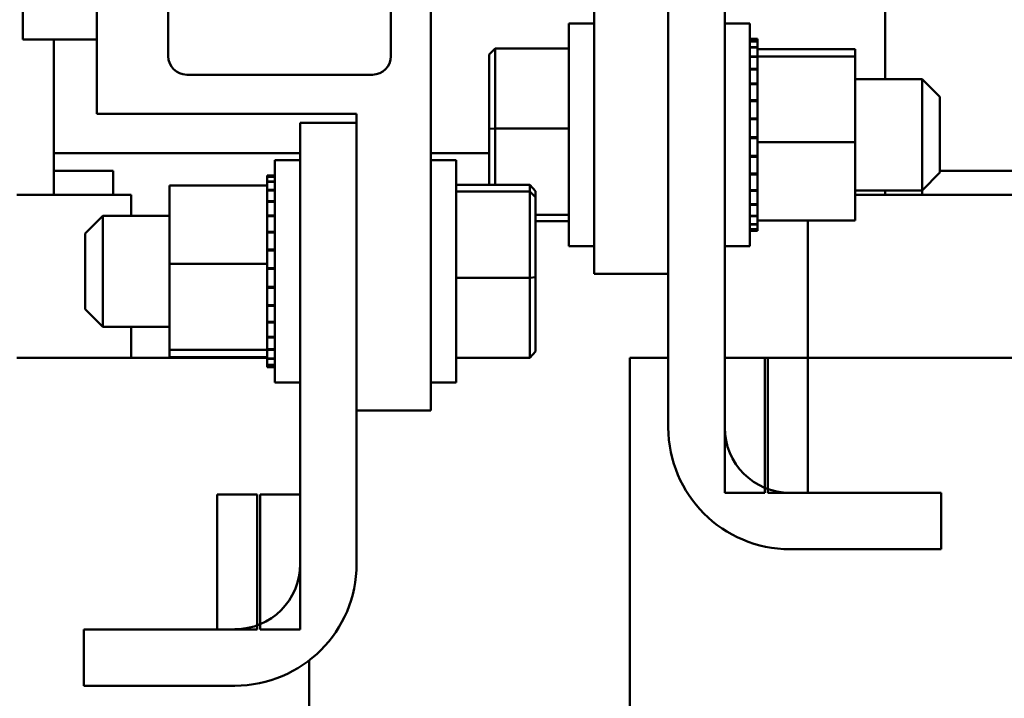
# Model space of a CAD drawing. Units: inches. Extents: x 3 to 140, y 2 to 109.
# Drawn here: x 18 to 21, y 36 to 38 of the extents above; entities that cross this region are included whole.
import ezdxf

# ---------------------------------------------------------------- set-up
doc = ezdxf.new("R2010")
doc.units = ezdxf.units.IN
doc.header["$LTSCALE"] = 6.5
doc.header["$MEASUREMENT"] = 0
doc.layers.add('Visible (ANSI)', color=7, linetype='Continuous', lineweight=50)

msp = doc.modelspace()

# ---------------------------------------------------------------- linework, layer by layer
at = {"layer": 'Visible (ANSI)'}
for p, q in [((19.8154, 37.1042), (19.8154, 39.1042)), ((18.1404, 37.6442), (18.1404, 38.6442)), ((19.2654, 38.6442), (19.2654, 36.6442)), ((18.3809, 38.4637), (18.3809, 37.8377)), ((19.1309, 37.8377), (19.1309, 38.4637)), ((17.8904, 37.8942), (17.8904, 38.3942)), ((20.0654, 38.1042), (20.0654, 37.1042)), ((20.7954, 37.7605), (20.7954, 38.1042)), ((20.0654, 36.5867), (20.0654, 38.073)), ((20.2554, 38.073), (20.2554, 36.5867)), ((19.7304, 37.198), (19.7304, 37.948)), ((19.8154, 37.948), (19.7304, 37.948)), ((20.2554, 37.948), (20.3404, 37.948)), ((20.3404, 37.948), (20.3404, 37.198)), ((18.1404, 37.8942), (17.8904, 37.8942)), ((17.9954, 37.8942), (17.9954, 37.3713)), ((20.3664, 37.896), (20.3404, 37.896)), ((20.3664, 37.8959), (20.3404, 37.8959)), ((20.3664, 37.8883), (20.3404, 37.8883)), ((20.3664, 37.8876), (20.3404, 37.8876)), ((20.3664, 37.896), (20.3664, 37.8959)), ((20.3664, 37.8883), (20.3664, 37.8959)), ((20.3664, 37.8883), (20.3664, 37.8876)), ((20.3664, 37.8685), (20.3664, 37.8876)), ((19.4624, 37.8434), (19.4824, 37.8642)), ((19.4824, 37.5946), (19.4824, 37.8642)), ((19.7304, 37.8642), (19.4824, 37.8642)), ((20.3664, 37.8685), (20.3404, 37.8685)), ((20.3664, 37.8672), (20.3404, 37.8672)), ((20.3664, 37.8685), (20.3664, 37.8672)), ((20.3664, 37.8408), (20.3664, 37.8672)), ((20.6954, 37.8622), (20.3664, 37.8622)), ((20.6954, 37.837), (20.6954, 37.8622)), ((19.4624, 37.8434), (19.4624, 37.5931)), ((20.3664, 37.8373), (20.3404, 37.8373)), ((20.3664, 37.8355), (20.3404, 37.8355)), ((20.3664, 37.8408), (20.3664, 37.8373)), ((20.3664, 37.8373), (20.3664, 37.8355)), ((20.6954, 37.837), (20.3664, 37.837)), ((20.3664, 37.8298), (20.3664, 37.8355)), ((20.3664, 37.8298), (20.3664, 37.7959)), ((20.6954, 37.5478), (20.6954, 37.837)), ((20.3664, 37.7959), (20.3404, 37.7959)), ((20.3664, 37.7937), (20.3404, 37.7937)), ((20.3664, 37.7959), (20.3664, 37.7937)), ((20.3664, 37.746), (20.3664, 37.7937)), ((18.4429, 37.7757), (19.0689, 37.7757)), ((20.6954, 37.7605), (20.9204, 37.7605)), ((20.9204, 37.3855), (20.9204, 37.7605)), ((20.9804, 37.7005), (20.9204, 37.7605)), ((20.3664, 37.746), (20.3404, 37.746)), ((20.3664, 37.7434), (20.3404, 37.7434)), ((20.3664, 37.746), (20.3664, 37.7434)), ((20.3664, 37.6894), (20.3664, 37.7434)), ((20.3664, 37.6894), (20.3404, 37.6894)), ((20.3664, 37.6865), (20.3404, 37.6865)), ((20.3664, 37.6894), (20.3664, 37.6865)), ((20.3664, 37.6284), (20.3664, 37.6865)), ((20.9804, 37.7005), (20.9804, 37.4455)), ((19.0154, 37.6442), (18.1404, 37.6442)), ((19.0154, 36.6442), (19.0154, 37.6442)), ((20.3664, 37.6284), (20.3404, 37.6284)), ((20.3664, 37.6253), (20.3404, 37.6253)), ((20.3664, 37.6284), (20.3664, 37.6253)), ((20.3664, 37.6029), (20.3664, 37.6253)), ((18.8254, 37.613), (19.0154, 37.613)), ((18.8254, 36.1267), (18.8254, 37.613)), ((19.0154, 37.613), (19.0154, 36.1267)), ((19.4624, 37.5931), (19.4824, 37.5946)), ((19.4624, 37.5931), (19.4624, 37.4042)), ((19.4824, 37.4042), (19.4824, 37.5946)), ((19.7304, 37.5946), (19.4824, 37.5946)), ((20.3664, 37.6029), (20.3664, 37.5679)), ((20.3664, 37.5652), (20.3404, 37.5652)), ((20.3664, 37.5621), (20.3404, 37.5621)), ((20.3664, 37.5652), (20.3664, 37.5679)), ((20.3664, 37.5652), (20.3664, 37.5621)), ((20.3664, 37.5612), (20.3664, 37.5621)), ((20.3664, 37.5612), (20.3664, 37.5478)), ((20.3664, 37.5478), (20.3664, 37.5141)), ((20.6954, 37.5478), (20.3664, 37.5478)), ((20.6954, 37.2837), (20.6954, 37.5478)), ((18.8254, 37.5113), (17.9954, 37.5113)), ((18.7404, 36.738), (18.7404, 37.488)), ((18.8254, 37.488), (18.7404, 37.488)), ((19.4624, 37.5113), (19.2654, 37.5113)), ((19.2654, 37.488), (19.3504, 37.488)), ((19.3504, 37.488), (19.3504, 36.738)), ((20.3664, 37.5023), (20.3404, 37.5023)), ((20.3664, 37.4993), (20.3404, 37.4993)), ((20.3664, 37.5023), (20.3664, 37.5141)), ((20.3664, 37.5023), (20.3664, 37.4993)), ((20.3664, 37.4421), (20.3664, 37.4993)), ((18.1954, 37.4513), (17.9954, 37.4513)), ((18.1954, 37.3713), (18.1954, 37.4513)), ((22.6704, 37.4513), (20.9804, 37.4513)), ((18.7144, 37.436), (18.7144, 37.4319)), ((18.7144, 37.436), (18.7404, 37.436)), ((18.7144, 37.4313), (18.7144, 37.4319)), ((18.7144, 37.4319), (18.7404, 37.4319)), ((18.7144, 37.4313), (18.7144, 37.4155)), ((18.7144, 37.4313), (18.7404, 37.4313)), ((18.7144, 37.4144), (18.7144, 37.4155)), ((18.7144, 37.4155), (18.7404, 37.4155)), ((20.3664, 37.4421), (20.3404, 37.4421)), ((20.3664, 37.4393), (20.3404, 37.4393)), ((20.3664, 37.4421), (20.3664, 37.4393)), ((20.3664, 37.387), (20.3664, 37.4393)), ((20.9804, 37.4455), (20.9204, 37.3855)), ((18.3854, 37.4022), (18.7144, 37.4022)), ((18.3854, 37.4022), (18.3854, 37.1382)), ((18.7144, 37.4144), (18.7144, 37.4022)), ((18.7144, 37.4144), (18.7404, 37.4144)), ((18.7144, 37.3876), (18.7144, 37.4022)), ((18.7144, 37.3859), (18.7144, 37.3876)), ((18.7144, 37.3876), (18.7404, 37.3876)), ((18.7144, 37.3859), (18.7144, 37.349)), ((18.7144, 37.3859), (18.7404, 37.3859)), ((19.3504, 37.4042), (19.5984, 37.4042)), ((19.3504, 37.3825), (19.5984, 37.3825)), ((19.6184, 37.3834), (19.5984, 37.4042)), ((19.5984, 37.4042), (19.5984, 37.3825)), ((19.6184, 37.3634), (19.5984, 37.3825)), ((19.5984, 37.3825), (19.5984, 37.0913)), ((19.6184, 37.3634), (19.6184, 37.3834)), ((20.3664, 37.387), (20.3404, 37.387)), ((20.3664, 37.3845), (20.3404, 37.3845)), ((20.3664, 37.387), (20.3664, 37.3845)), ((20.3664, 37.339), (20.3664, 37.3845)), ((20.6954, 37.3855), (20.9204, 37.3855)), ((20.7954, 37.3713), (20.7954, 37.3855)), ((20.9204, 37.3855), (20.9204, 37.3713)), ((17.9266, 37.3713), (17.8704, 37.3713)), ((17.9266, 37.3713), (18.2516, 37.3713)), ((18.2554, 37.3713), (18.2516, 37.3713)), ((18.2554, 37.3005), (18.2554, 37.3713)), ((18.7144, 37.3469), (18.7144, 37.349)), ((18.7144, 37.349), (18.7404, 37.349)), ((19.6184, 37.0929), (19.6184, 37.3634)), ((20.6954, 37.3713), (20.8641, 37.3713)), ((20.9204, 37.3713), (20.8641, 37.3713)), ((20.9204, 37.3713), (22.6704, 37.3713)), ((18.7144, 37.3469), (18.7144, 37.3015)), ((18.7144, 37.3469), (18.7404, 37.3469)), ((20.3664, 37.339), (20.3404, 37.339)), ((20.3664, 37.3369), (20.3404, 37.3369)), ((20.3664, 37.339), (20.3664, 37.3369)), ((20.3664, 37.3), (20.3664, 37.3369)), ((18.1004, 37.2405), (18.1604, 37.3005)), ((18.1604, 37.3005), (18.1604, 36.9255)), ((18.3854, 37.3005), (18.1604, 37.3005)), ((18.7144, 37.2989), (18.7144, 37.3015)), ((18.7144, 37.3015), (18.7404, 37.3015)), ((18.7144, 37.2989), (18.7144, 37.2466)), ((18.7144, 37.2989), (18.7404, 37.2989)), ((19.7304, 37.3034), (19.6184, 37.3034)), ((20.3664, 37.3), (20.3404, 37.3)), ((20.3664, 37.2984), (20.3404, 37.2984)), ((20.3664, 37.3), (20.3664, 37.2984)), ((20.3664, 37.2984), (20.3664, 37.2837)), ((20.3664, 37.2715), (20.3664, 37.2837)), ((20.6954, 37.2837), (20.3664, 37.2837)), ((20.5354, 36.8213), (20.5354, 37.2837)), ((19.7304, 37.2818), (19.6184, 37.2818)), ((20.3664, 37.2715), (20.3404, 37.2715)), ((20.3664, 37.2704), (20.3404, 37.2704)), ((20.3664, 37.2546), (20.3404, 37.2546)), ((20.3664, 37.2541), (20.3404, 37.2541)), ((20.3664, 37.2499), (20.3404, 37.2499)), ((20.3664, 37.2715), (20.3664, 37.2704)), ((20.3664, 37.2546), (20.3664, 37.2704)), ((20.3664, 37.2546), (20.3664, 37.2541)), ((20.3664, 37.2499), (20.3664, 37.2541)), ((18.1004, 36.9855), (18.1004, 37.2405)), ((18.7144, 37.2438), (18.7144, 37.2466)), ((18.7144, 37.2466), (18.7404, 37.2466)), ((18.7144, 37.2438), (18.7144, 37.1867)), ((18.7144, 37.2438), (18.7404, 37.2438)), ((18.7144, 37.1836), (18.7144, 37.1867)), ((18.7144, 37.1867), (18.7404, 37.1867)), ((18.7144, 37.1836), (18.7144, 37.1719)), ((18.7144, 37.1836), (18.7404, 37.1836)), ((19.8154, 37.198), (19.7304, 37.198)), ((20.2554, 37.198), (20.3404, 37.198)), ((18.7144, 37.1382), (18.7144, 37.1719)), ((18.3854, 37.1382), (18.7144, 37.1382)), ((18.3854, 37.1382), (18.3854, 36.8489)), ((18.7144, 37.1247), (18.7144, 37.1382)), ((18.7144, 37.1247), (18.7144, 37.1239)), ((18.7144, 37.1208), (18.7144, 37.1239)), ((18.7144, 37.1239), (18.7404, 37.1239)), ((18.7144, 37.1208), (18.7144, 37.1181)), ((18.7144, 37.1208), (18.7404, 37.1208)), ((18.7144, 37.0831), (18.7144, 37.1181)), ((19.3504, 37.0913), (19.5984, 37.0913)), ((19.6184, 37.0929), (19.5984, 37.0913)), ((19.5984, 37.0913), (19.5984, 36.8218)), ((19.6184, 36.8425), (19.6184, 37.0929)), ((20.0654, 37.1042), (19.8154, 37.1042)), ((18.7144, 37.0831), (18.7144, 37.0606)), ((18.7144, 37.0576), (18.7144, 37.0606)), ((18.7144, 37.0606), (18.7404, 37.0606)), ((18.7144, 37.0576), (18.7144, 36.9994)), ((18.7144, 37.0576), (18.7404, 37.0576)), ((18.1004, 36.9855), (18.1604, 36.9255)), ((18.7144, 36.9966), (18.7144, 36.9994)), ((18.7144, 36.9994), (18.7404, 36.9994)), ((18.7144, 36.9966), (18.7144, 36.9426)), ((18.7144, 36.9966), (18.7404, 36.9966)), ((18.3854, 36.9255), (18.1604, 36.9255)), ((18.2554, 36.8213), (18.2554, 36.9255)), ((18.7144, 36.94), (18.7144, 36.9426)), ((18.7144, 36.9426), (18.7404, 36.9426)), ((18.7144, 36.94), (18.7144, 36.8923)), ((18.7144, 36.94), (18.7404, 36.94)), ((18.7144, 36.8901), (18.7144, 36.8923)), ((18.7144, 36.8923), (18.7404, 36.8923)), ((18.7144, 36.8901), (18.7404, 36.8901)), ((18.7144, 36.8561), (18.7144, 36.8901)), ((18.7144, 36.8561), (18.7144, 36.8505)), ((18.4891, 36.8213), (17.8704, 36.8213)), ((18.3854, 36.8489), (18.7144, 36.8489)), ((18.3854, 36.8489), (18.3854, 36.8237)), ((18.3854, 36.8237), (18.7144, 36.8237)), ((18.4891, 36.8213), (18.7144, 36.8213)), ((18.7144, 36.8487), (18.7144, 36.8505)), ((18.7144, 36.8505), (18.7404, 36.8505)), ((18.7144, 36.8487), (18.7404, 36.8487)), ((18.7144, 36.8451), (18.7144, 36.8487)), ((18.7144, 36.8451), (18.7144, 36.8188)), ((18.7144, 36.8175), (18.7144, 36.8188)), ((18.7144, 36.8188), (18.7404, 36.8188)), ((19.3504, 36.8218), (19.5984, 36.8218)), ((19.6184, 36.8425), (19.5984, 36.8218)), ((19.9354, 36.8213), (19.9354, 32.2213)), ((19.9767, 36.8213), (19.9354, 36.8213)), ((19.9767, 36.8213), (20.0654, 36.8213)), ((20.3904, 36.8213), (20.2554, 36.8213)), ((20.2554, 36.8213), (20.2554, 36.3663)), ((20.3904, 36.3663), (20.3904, 36.8213)), ((20.4004, 36.8213), (20.3904, 36.8213)), ((20.5354, 36.8213), (20.4004, 36.8213)), ((20.4004, 36.8213), (20.4004, 36.3663)), ((20.5354, 36.3663), (20.5354, 36.8213)), ((20.9204, 36.8213), (20.5354, 36.8213)), ((20.9204, 36.8213), (22.6704, 36.8213)), ((18.7144, 36.8175), (18.7144, 36.7983)), ((18.7144, 36.8175), (18.7404, 36.8175)), ((18.7144, 36.7976), (18.7144, 36.7983)), ((18.7144, 36.7983), (18.7404, 36.7983)), ((18.7144, 36.7976), (18.7144, 36.79)), ((18.7144, 36.7976), (18.7404, 36.7976)), ((18.7144, 36.7899), (18.7144, 36.79)), ((18.7144, 36.79), (18.7404, 36.79)), ((18.7144, 36.7899), (18.7404, 36.7899)), ((18.8254, 36.738), (18.7404, 36.738)), ((19.2654, 36.738), (19.3504, 36.738)), ((19.2654, 36.6442), (19.0154, 36.6442)), ((18.6804, 36.3613), (18.5454, 36.3613)), ((18.5454, 36.3613), (18.5454, 35.9063)), ((18.6804, 35.9063), (18.6804, 36.3613)), ((18.8254, 36.3613), (18.6904, 36.3613)), ((18.6904, 36.3613), (18.6904, 35.9063)), ((18.8254, 35.9063), (18.8254, 36.3613)), ((20.2554, 36.3663), (20.3904, 36.3663)), ((20.4004, 36.3663), (20.5354, 36.3663)), ((20.4757, 36.3663), (20.9843, 36.3663)), ((20.9843, 36.3663), (20.9843, 36.1763)), ((20.9843, 36.1763), (20.4757, 36.1763)), ((18.0964, 35.9063), (18.605, 35.9063)), ((18.0964, 35.7163), (18.0964, 35.9063)), ((18.5454, 35.9063), (18.6804, 35.9063)), ((18.6904, 35.9063), (18.8254, 35.9063)), ((18.8554, 35.8015), (18.8554, 32.2213)), ((18.605, 35.7163), (18.0964, 35.7163))]:
    msp.add_line(p, q, dxfattribs=at)
for centre, radius, start, end in [((18.4429, 37.8377), 0.062, 180, 270), ((19.0689, 37.8377), 0.062, 270, 0), ((20.4757, 36.5867), 0.4103, 180, 270), ((20.4757, 36.5867), 0.2203, 180, 270), ((18.605, 36.1267), 0.2203, 270, 0), ((18.605, 36.1267), 0.4103, 270, 0)]:
    msp.add_arc(centre, radius, start, end, dxfattribs=at)

doc.saveas('drawing.dxf')
